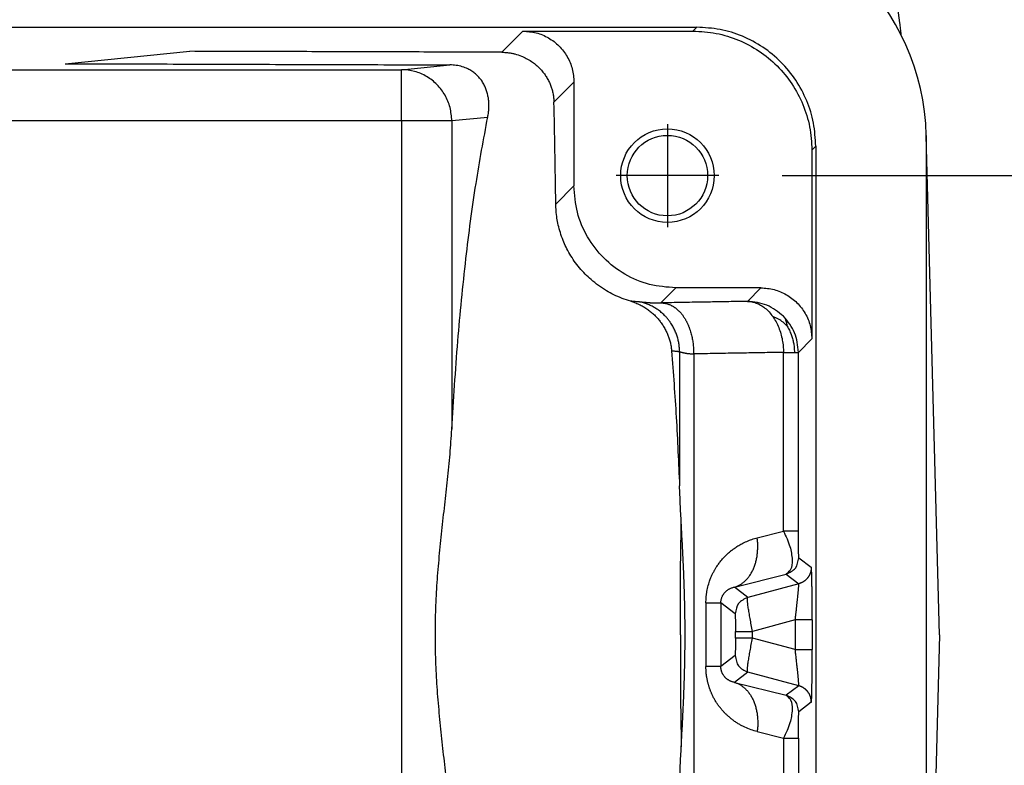
# Model space of a CAD drawing. Units: millimetres. Extents: x 414 to 711, y 320 to 530.
# Drawn here: x 553 to 568, y 480 to 491 of the extents above; entities that cross this region are included whole.
import ezdxf

# ---------------------------------------------------------------- set-up
doc = ezdxf.new("R2010")
doc.units = ezdxf.units.MM
doc.linetypes.add('DOT_CENTER', pattern=[14, 12, -1, 0, -1])
doc.layers.add('1', color=7, linetype='Continuous')
doc.styles.add('CONVERTER_11', font='simplex.shx', dxfattribs={"width": 0.95})
doc.dimstyles.new('ME10_DIM_14', dxfattribs={"dimtxt": 7, "dimasz": 7, "dimexe": 4, "dimexo": 2, "dimgap": 3, "dimtad": 1, "dimdsep": 46, "dimtxsty": 'CONVERTER_11', "dimsah": 1, "dimcen": 0.09, "dimclrd": 7, "dimclre": 7, "dimclrt": 7, "dimadec": 0, "dimazin": 0, "dimtfac": 1, "dimtdec": 4, "dimtix": 1, "dimtmove": 0, "dimatfit": 3, "dimfxl": 1, "dimtolj": 1, "dimtzin": 0, "dimarcsym": 0})

# ---------------------------------------------------------------- blocks, each defined once
blk = doc.blocks.new('p4__23', base_point=(1014.384, 941.585))
at = {"color": 7, "linetype": 'Continuous'}
for p, q in [((1021.136, 980.948), (1126.864, 980.948)), ((1133.616, 977.768), (1133.616, 948.401)), ((1130.363, 977.449), (1130.363, 948.721))]:
    blk.add_line(p, q, dxfattribs=at)
blk.add_arc((1126.618, 977.585), 7, 1.5, 90, dxfattribs=at)
blk.add_open_spline([(1130.363, 977.449), (1130.35, 977.678), (1130.324, 978.136), (1130.116, 978.797), (1129.793, 979.405), (1129.354, 979.939), (1128.821, 980.378), (1128.212, 980.701), (1127.551, 980.909), (1127.093, 980.935), (1126.864, 980.948)], degree=3, knots=[0, 0, 0, 0, 0.686071, 1.372105, 2.05811, 2.7441, 3.430089, 4.116094, 4.802128, 5.488199, 5.488199, 5.488199, 5.488199], dxfattribs=at)
blk = doc.blocks.new('23510_D__24', base_point=(1014, 940.585))
at = {"color": 7, "linetype": 'Continuous'}
for p, q in [((1021.136, 980.948), (1126.864, 980.948)), ((1126.864, 980.948), (1126.751, 980.835)), ((1121.75, 980.835), (1121.128, 980.213)), ((1121.75, 980.835), (1126.751, 980.835)), ((1108.277, 979.877), (1111.949, 980.24)), ((1090.666, 979.7), (1118.178, 979.7)), ((1118.178, 979.7), (1119.598, 979.841)), ((1118.178, 978.201), (1118.178, 979.7)), ((1123.25, 979.335), (1122.661, 978.746)), ((1123.25, 979.335), (1123.25, 976.284)), ((1119.656, 978.201), (1120.713, 978.305)), ((1090.666, 978.201), (1118.178, 978.201)), ((1118.178, 978.201), (1119.656, 978.201)), ((1118.178, 978.201), (1118.178, 948.969)), ((1119.656, 978.201), (1119.656, 969.126)), ((1134, 963.085), (1133.616, 977.768)), ((1130.363, 977.449), (1130.25, 977.335)), ((1130.363, 977.449), (1130.363, 948.721)), ((1130.25, 977.335), (1130.25, 971.785)), ((1123.25, 976.284), (1122.715, 975.749)), ((1126.25, 973.285), (1125.808, 972.843)), ((1128.75, 973.285), (1126.25, 973.285)), ((1128.75, 973.285), (1128.353, 972.888)), ((1130.25, 971.785), (1129.853, 971.388)), ((1126.355, 971.405), (1126.355, 967.462)), ((1126.772, 971.342), (1126.772, 954.827)), ((1129.414, 966.126), (1129.414, 971.388)), ((1129.853, 966.126), (1129.853, 971.388)), ((1128.641, 965.933), (1129.414, 966.126)), ((1129.866, 965.349), (1130.233, 965.068)), ((1127.969, 964.484), (1129.496, 964.866)), ((1129.496, 964.866), (1129.862, 964.585)), ((1128.362, 964.183), (1127.969, 964.484)), ((1129.862, 964.585), (1128.362, 964.183)), ((1127.133, 964.022), (1127.133, 962.148)), ((1127.991, 963.7), (1127.572, 964.022)), ((1127.572, 964.022), (1127.572, 962.148)), ((1129.759, 963.522), (1128.5, 963.184)), ((1129.759, 963.522), (1129.759, 962.648)), ((1130.259, 963.522), (1130.259, 962.648)), ((1128, 962.985), (1128, 963.184)), ((1128.5, 962.985), (1128.5, 963.184)), ((1129.759, 962.648), (1128.5, 962.985)), ((1134, 963.085), (1133.616, 948.401)), ((1127.991, 962.47), (1127.572, 962.148)), ((1128.362, 961.987), (1127.969, 961.685)), ((1129.862, 961.585), (1128.362, 961.987)), ((1127.969, 961.685), (1129.496, 961.303)), ((1129.862, 961.585), (1129.496, 961.303)), ((1130.233, 961.102), (1129.866, 960.82)), ((1128.641, 960.236), (1129.414, 960.043)), ((1129.414, 960.043), (1129.414, 954.781)), ((1129.853, 960.043), (1129.853, 954.781))]:
    blk.add_line(p, q, dxfattribs=at)
for radius in [1.375, 1.183]:
    blk.add_circle((1125.999, 976.585), radius, dxfattribs=at)
blk.add_arc((1126.618, 977.585), 7, 1.5, 90, dxfattribs=at)
for points, knots in [([(1132.449, 984.063), (1132.484, 983.789), (1132.56, 983.186), (1132.686, 982.189), (1132.784, 981.411), (1132.849, 980.903), (1132.863, 980.79), (1132.87, 980.732)], [0, 0, 0, 0, 0.827677, 1.823361, 3.013314, 3.183209, 3.357337, 3.357337, 3.357337, 3.357337]), ([(1130.363, 977.449), (1130.35, 977.678), (1130.324, 978.136), (1130.116, 978.797), (1129.793, 979.405), (1129.354, 979.939), (1128.821, 980.378), (1128.212, 980.701), (1127.551, 980.909), (1127.093, 980.935), (1126.864, 980.948)], [0, 0, 0, 0, 0.686071, 1.372105, 2.05811, 2.7441, 3.430089, 4.116094, 4.802128, 5.488199, 5.488199, 5.488199, 5.488199]), ([(1121.75, 980.835), (1121.881, 980.825), (1122.143, 980.805), (1122.509, 980.647), (1122.823, 980.408), (1123.063, 980.093), (1123.22, 979.728), (1123.24, 979.466), (1123.25, 979.335)], [0, 0, 0, 0, 0.391547, 0.783068, 1.174573, 1.566078, 1.957598, 2.349146, 2.349146, 2.349146, 2.349146]), ([(1126.751, 980.835), (1126.98, 980.822), (1127.438, 980.796), (1128.098, 980.588), (1128.707, 980.264), (1129.241, 979.826), (1129.679, 979.292), (1130.003, 978.683), (1130.211, 978.022), (1130.237, 977.564), (1130.25, 977.335)], [0, 0, 0, 0, 0.686071, 1.372105, 2.05811, 2.7441, 3.430089, 4.116094, 4.802128, 5.488199, 5.488199, 5.488199, 5.488199]), ([(1121.128, 980.213), (1120.363, 980.215), (1118.834, 980.22), (1116.539, 980.227), (1114.244, 980.233), (1112.714, 980.238), (1111.949, 980.24)], [0, 0, 0, 0, 2.294841, 4.589684, 6.88453, 9.179379, 9.179379, 9.179379, 9.179379]), ([(1121.128, 980.213), (1121.159, 980.212), (1121.224, 980.211), (1121.323, 980.201), (1121.421, 980.185), (1121.548, 980.156), (1121.691, 980.109), (1121.853, 980.034), (1121.99, 979.952), (1122.113, 979.861), (1122.219, 979.765), (1122.315, 979.661), (1122.397, 979.553), (1122.468, 979.441), (1122.525, 979.332), (1122.572, 979.217), (1122.609, 979.104), (1122.636, 978.988), (1122.655, 978.869), (1122.659, 978.789), (1122.661, 978.746)], [0, 0, 0, 0, 0.091924, 0.195156, 0.297328, 0.388689, 0.587445, 0.74818, 0.921694, 1.06546, 1.207395, 1.349039, 1.4907, 1.611844, 1.74595, 1.861484, 1.983067, 2.104329, 2.216235, 2.345092, 2.345092, 2.345092, 2.345092]), ([(1108.277, 979.877), (1109.221, 979.874), (1111.107, 979.868), (1113.937, 979.859), (1116.768, 979.85), (1118.654, 979.844), (1119.598, 979.841)], [0, 0, 0, 0, 2.830054, 5.660112, 8.490176, 11.320243, 11.320243, 11.320243, 11.320243]), ([(1119.656, 978.201), (1119.646, 978.331), (1119.625, 978.592), (1119.47, 978.957), (1119.234, 979.271), (1118.925, 979.511), (1118.565, 979.669), (1118.307, 979.69), (1118.178, 979.7)], [0, 0, 0, 0, 0.390821, 0.781146, 1.170312, 1.557962, 1.944142, 2.329291, 2.329291, 2.329291, 2.329291]), ([(1120.713, 978.305), (1120.722, 978.352), (1120.737, 978.437), (1120.748, 978.565), (1120.749, 978.688), (1120.74, 978.808), (1120.721, 978.929), (1120.692, 979.047), (1120.65, 979.164), (1120.596, 979.278), (1120.531, 979.383), (1120.449, 979.487), (1120.356, 979.577), (1120.246, 979.66), (1120.119, 979.732), (1119.963, 979.792), (1119.785, 979.833), (1119.661, 979.838), (1119.598, 979.841)], [0, 0, 0, 0, 0.140618, 0.259573, 0.385283, 0.508705, 0.622129, 0.751182, 0.873031, 0.993053, 1.128653, 1.24265, 1.390357, 1.514656, 1.655379, 1.828884, 2.012639, 2.201454, 2.201454, 2.201454, 2.201454]), ([(1122.715, 975.749), (1122.707, 976.275), (1122.692, 977.274), (1122.671, 978.273), (1122.661, 978.746)], [0, 0, 0, 0, 1.58005, 2.997445, 2.997445, 2.997445, 2.997445]), ([(1119.656, 969.126), (1119.709, 969.991), (1119.814, 971.666), (1120.054, 974.076), (1120.335, 976.275), (1120.592, 977.656), (1120.713, 978.305)], [0, 0, 0, 0, 2.598642, 5.035146, 7.264639, 9.247043, 9.247043, 9.247043, 9.247043]), ([(1126.25, 973.285), (1125.988, 973.305), (1125.464, 973.344), (1124.733, 973.659), (1124.103, 974.138), (1123.624, 974.767), (1123.31, 975.499), (1123.27, 976.022), (1123.25, 976.284)], [0, 0, 0, 0, 0.783094, 1.566135, 2.349146, 3.132156, 3.915197, 4.698291, 4.698291, 4.698291, 4.698291]), ([(1124.92, 972.892), (1124.835, 972.918), (1124.665, 972.972), (1124.427, 973.076), (1124.194, 973.201), (1123.969, 973.349), (1123.759, 973.515), (1123.574, 973.69), (1123.409, 973.873), (1123.259, 974.069), (1123.128, 974.273), (1123.018, 974.476), (1122.924, 974.688), (1122.847, 974.904), (1122.788, 975.123), (1122.747, 975.338), (1122.722, 975.544), (1122.717, 975.683), (1122.715, 975.749)], [0, 0, 0, 0, 0.266869, 0.533881, 0.777652, 1.061949, 1.339405, 1.578148, 1.827867, 2.077342, 2.316495, 2.555331, 2.768093, 3.011052, 3.242981, 3.446658, 3.668806, 3.864812, 3.864812, 3.864812, 3.864812]), ([(1128.75, 973.285), (1128.881, 973.275), (1129.143, 973.255), (1129.509, 973.097), (1129.823, 972.858), (1130.063, 972.543), (1130.22, 972.178), (1130.24, 971.916), (1130.25, 971.785)], [0, 0, 0, 0, 0.391547, 0.783068, 1.174573, 1.566078, 1.957598, 2.349146, 2.349146, 2.349146, 2.349146]), ([(1124.92, 972.892), (1124.958, 972.88), (1125.042, 972.854), (1125.163, 972.802), (1125.282, 972.74), (1125.392, 972.671), (1125.496, 972.594), (1125.593, 972.51), (1125.683, 972.42), (1125.763, 972.326), (1125.838, 972.226), (1125.906, 972.118), (1125.965, 972.007), (1126.015, 971.895), (1126.055, 971.783), (1126.087, 971.664), (1126.111, 971.546), (1126.119, 971.467), (1126.123, 971.43)], [0, 0, 0, 0, 0.120777, 0.262542, 0.392691, 0.523519, 0.651886, 0.780663, 0.907651, 1.03477, 1.15067, 1.283563, 1.415129, 1.529263, 1.650438, 1.771048, 1.899115, 2.01026, 2.01026, 2.01026, 2.01026]), ([(1125.178, 972.874), (1125.159, 972.875), (1125.116, 972.877), (1125.052, 972.88), (1124.984, 972.886), (1124.941, 972.89), (1124.92, 972.892)], [0, 0, 0, 0, 0.0559405, 0.1292332, 0.1939503, 0.2587609, 0.2587609, 0.2587609, 0.2587609]), ([(1126.355, 971.405), (1126.355, 971.425), (1126.355, 971.465), (1126.351, 971.525), (1126.345, 971.586), (1126.337, 971.648), (1126.326, 971.709), (1126.312, 971.771), (1126.295, 971.833), (1126.276, 971.894), (1126.254, 971.955), (1126.229, 972.015), (1126.202, 972.075), (1126.172, 972.133), (1126.139, 972.19), (1126.109, 972.237), (1126.085, 972.274), (1126.065, 972.301), (1126.045, 972.327), (1126.025, 972.353), (1126.004, 972.379), (1125.982, 972.404), (1125.96, 972.429), (1125.93, 972.461), (1125.891, 972.5), (1125.843, 972.544), (1125.793, 972.586), (1125.741, 972.625), (1125.688, 972.662), (1125.633, 972.696), (1125.578, 972.728), (1125.522, 972.757), (1125.465, 972.783), (1125.408, 972.807), (1125.351, 972.828), (1125.293, 972.846), (1125.236, 972.862), (1125.197, 972.87), (1125.178, 972.874)], [0, 0, 0, 0, 0.059668, 0.120131, 0.181351, 0.243287, 0.305896, 0.369131, 0.432939, 0.497269, 0.562063, 0.627264, 0.692809, 0.758636, 0.824682, 0.89088, 0.924017, 0.957169, 0.990325, 1.023478, 1.05662, 1.089743, 1.122837, 1.155896, 1.22187, 1.287604, 1.353039, 1.418113, 1.48277, 1.546954, 1.610613, 1.673698, 1.736163, 1.797965, 1.859063, 1.919421, 1.979007, 2.037789, 2.037789, 2.037789, 2.037789]), ([(1125.178, 972.874), (1125.181, 972.874), (1125.186, 972.874), (1125.193, 972.874), (1125.201, 972.873), (1125.207, 972.873), (1125.218, 972.872), (1125.234, 972.87), (1125.262, 972.868), (1125.296, 972.865), (1125.338, 972.861), (1125.373, 972.858), (1125.402, 972.856), (1125.421, 972.854), (1125.438, 972.853), (1125.452, 972.852), (1125.47, 972.851), (1125.494, 972.849), (1125.527, 972.847), (1125.575, 972.845), (1125.64, 972.843), (1125.722, 972.842), (1125.779, 972.843), (1125.808, 972.843)], [0, 0, 0, 0, 0.0074281, 0.0154437, 0.0233816, 0.0300826, 0.0337827, 0.055217, 0.0792576, 0.1169225, 0.1589575, 0.2050874, 0.2240719, 0.243778, 0.262303, 0.2767048, 0.2861576, 0.3153939, 0.3485097, 0.3849955, 0.4611497, 0.5433266, 0.6312511, 0.6312511, 0.6312511, 0.6312511]), ([(1128.353, 972.888), (1128.171, 972.885), (1127.808, 972.878), (1127.24, 972.868), (1126.652, 972.858), (1126.23, 972.851), (1125.998, 972.847), (1125.945, 972.846), (1125.882, 972.845), (1125.833, 972.844), (1125.808, 972.843)], [0, 0, 0, 0, 0.545837, 1.091674, 1.702051, 2.312429, 2.356549, 2.397708, 2.47216, 2.545537, 2.545537, 2.545537, 2.545537]), ([(1125.808, 972.843), (1125.823, 972.843), (1125.854, 972.842), (1125.9, 972.836), (1125.947, 972.828), (1125.994, 972.816), (1126.04, 972.8), (1126.079, 972.785), (1126.109, 972.77), (1126.132, 972.759), (1126.155, 972.746), (1126.178, 972.733), (1126.2, 972.718), (1126.222, 972.703), (1126.244, 972.687), (1126.266, 972.67), (1126.288, 972.652), (1126.309, 972.633), (1126.33, 972.613), (1126.351, 972.592), (1126.371, 972.571), (1126.391, 972.548), (1126.411, 972.525), (1126.43, 972.501), (1126.449, 972.476), (1126.467, 972.451), (1126.485, 972.424), (1126.502, 972.397), (1126.519, 972.37), (1126.535, 972.341), (1126.551, 972.312), (1126.567, 972.283), (1126.582, 972.252), (1126.596, 972.222), (1126.61, 972.19), (1126.623, 972.158), (1126.635, 972.126), (1126.648, 972.094), (1126.659, 972.061), (1126.674, 972.016), (1126.69, 971.96), (1126.708, 971.891), (1126.723, 971.822), (1126.737, 971.753), (1126.748, 971.683), (1126.756, 971.614), (1126.763, 971.545), (1126.768, 971.477), (1126.771, 971.409), (1126.771, 971.365), (1126.772, 971.342)], [0, 0, 0, 0, 0.045866, 0.09236, 0.139574, 0.187608, 0.236569, 0.286565, 0.311987, 0.337708, 0.363738, 0.390091, 0.416775, 0.443803, 0.471182, 0.49892, 0.527024, 0.5555, 0.58435, 0.613578, 0.643186, 0.673171, 0.703533, 0.734268, 0.765371, 0.796835, 0.828652, 0.860813, 0.893306, 0.926118, 0.959238, 0.992648, 1.026333, 1.060276, 1.094457, 1.128859, 1.163461, 1.198241, 1.233179, 1.268252, 1.338712, 1.409439, 1.480249, 1.550957, 1.621381, 1.691344, 1.760679, 1.829228, 1.896844, 1.96339, 1.96339, 1.96339, 1.96339]), ([(1128.353, 972.888), (1128.396, 972.885), (1128.483, 972.879), (1128.615, 972.841), (1128.746, 972.779), (1128.874, 972.691), (1128.995, 972.578), (1129.063, 972.488), (1129.099, 972.442)], [0, 0, 0, 0, 0.1275017, 0.2627409, 0.4070817, 0.5615024, 0.7262583, 0.9006697, 0.9006697, 0.9006697, 0.9006697]), ([(1129.414, 972.448), (1129.259, 972.574), (1128.949, 972.826), (1128.552, 972.867), (1128.353, 972.888)], [0, 0, 0, 0, 0.585152, 1.170256, 1.170256, 1.170256, 1.170256]), ([(1129.523, 972.163), (1129.483, 972.2), (1129.405, 972.274), (1129.264, 972.373), (1129.157, 972.417), (1129.099, 972.442)], [0, 0, 0, 0, 0.1655067, 0.3219153, 0.5121826, 0.5121826, 0.5121826, 0.5121826]), ([(1129.099, 972.442), (1129.132, 972.391), (1129.2, 972.287), (1129.277, 972.117), (1129.339, 971.937), (1129.382, 971.753), (1129.408, 971.57), (1129.412, 971.448), (1129.414, 971.388)], [0, 0, 0, 0, 0.182415, 0.37036, 0.560819, 0.750585, 0.936592, 1.116178, 1.116178, 1.116178, 1.116178]), ([(1129.853, 971.388), (1129.833, 971.587), (1129.791, 971.984), (1129.54, 972.293), (1129.414, 972.448)], [0, 0, 0, 0, 0.585104, 1.170256, 1.170256, 1.170256, 1.170256]), ([(1129.523, 972.163), (1129.52, 972.183), (1129.514, 972.222), (1129.502, 972.277), (1129.488, 972.327), (1129.47, 972.37), (1129.446, 972.411), (1129.425, 972.436), (1129.414, 972.448)], [0, 0, 0, 0, 0.0620105, 0.1187071, 0.1694104, 0.2155176, 0.2607774, 0.3112776, 0.3112776, 0.3112776, 0.3112776]), ([(1129.523, 972.163), (1129.545, 972.121), (1129.587, 972.04), (1129.639, 971.915), (1129.681, 971.793), (1129.712, 971.668), (1129.731, 971.533), (1129.733, 971.439), (1129.734, 971.388)], [0, 0, 0, 0, 0.1400682, 0.275301, 0.4037039, 0.5287149, 0.6596623, 0.8117945, 0.8117945, 0.8117945, 0.8117945]), ([(1126.355, 971.405), (1126.347, 971.406), (1126.33, 971.407), (1126.297, 971.41), (1126.255, 971.414), (1126.209, 971.419), (1126.164, 971.425), (1126.136, 971.428), (1126.123, 971.43)], [0, 0, 0, 0, 0.025366, 0.0507392, 0.1002827, 0.1498747, 0.1918979, 0.2339619, 0.2339619, 0.2339619, 0.2339619]), ([(1126.123, 971.43), (1126.171, 970.78), (1126.268, 969.459), (1126.326, 968.135), (1126.355, 967.462)], [0, 0, 0, 0, 1.95365, 3.975381, 3.975381, 3.975381, 3.975381]), ([(1126.355, 971.405), (1126.357, 971.405), (1126.361, 971.404), (1126.365, 971.403), (1126.369, 971.402), (1126.372, 971.402), (1126.375, 971.401), (1126.377, 971.401), (1126.378, 971.4), (1126.383, 971.399), (1126.39, 971.398), (1126.401, 971.395), (1126.414, 971.392), (1126.429, 971.388), (1126.446, 971.384), (1126.465, 971.38), (1126.484, 971.376), (1126.502, 971.372), (1126.519, 971.369), (1126.531, 971.367), (1126.54, 971.365), (1126.546, 971.364), (1126.552, 971.363), (1126.556, 971.362), (1126.56, 971.361), (1126.563, 971.361), (1126.566, 971.361), (1126.569, 971.36), (1126.573, 971.359), (1126.577, 971.359), (1126.583, 971.358), (1126.588, 971.357), (1126.598, 971.356), (1126.611, 971.354), (1126.634, 971.351), (1126.664, 971.348), (1126.7, 971.345), (1126.736, 971.343), (1126.76, 971.343), (1126.772, 971.342)], [0, 0, 0, 0, 0.0053509, 0.0112629, 0.0142341, 0.017252, 0.0200678, 0.0224323, 0.0240965, 0.0248112, 0.0352278, 0.0465357, 0.058716, 0.0752646, 0.0930347, 0.1119692, 0.1320121, 0.1531084, 0.1673397, 0.1821033, 0.1891661, 0.1955865, 0.2012622, 0.2060906, 0.2099692, 0.2127953, 0.2148348, 0.2179083, 0.2218938, 0.226669, 0.2321117, 0.2381, 0.2445117, 0.2607852, 0.2773579, 0.3140931, 0.3504322, 0.3864505, 0.4222192, 0.4222192, 0.4222192, 0.4222192]), ([(1129.414, 971.388), (1129.232, 971.385), (1128.868, 971.378), (1128.301, 971.369), (1127.712, 971.358), (1127.289, 971.351), (1127.051, 971.347), (1126.978, 971.346), (1126.885, 971.344), (1126.81, 971.343), (1126.772, 971.342)], [0, 0, 0, 0, 0.545837, 1.091674, 1.702051, 2.312429, 2.36186, 2.416933, 2.528824, 2.642656, 2.642656, 2.642656, 2.642656]), ([(1129.414, 971.388), (1129.446, 971.388), (1129.507, 971.388), (1129.593, 971.388), (1129.667, 971.388), (1129.713, 971.388), (1129.734, 971.388)], [0, 0, 0, 0, 0.0967767, 0.1828962, 0.2575655, 0.3200971, 0.3200971, 0.3200971, 0.3200971]), ([(1129.734, 971.388), (1129.746, 971.388), (1129.767, 971.388), (1129.796, 971.388), (1129.819, 971.388), (1129.835, 971.388), (1129.846, 971.388), (1129.852, 971.388), (1129.853, 971.388)], [0, 0, 0, 0, 0.0346609, 0.0635118, 0.0864641, 0.1034076, 0.1142687, 0.1190143, 0.1190143, 0.1190143, 0.1190143]), ([(1119.656, 957.043), (1119.639, 957.286), (1119.606, 957.78), (1119.531, 958.522), (1119.447, 959.273), (1119.363, 960.027), (1119.285, 960.787), (1119.222, 961.55), (1119.181, 962.317), (1119.167, 963.085), (1119.181, 963.853), (1119.222, 964.619), (1119.285, 965.382), (1119.363, 966.142), (1119.447, 966.896), (1119.531, 967.647), (1119.606, 968.389), (1119.639, 968.883), (1119.656, 969.126)], [0, 0, 0, 0, 0.731431, 1.485461, 2.236466, 2.999134, 3.760547, 4.528185, 5.295132, 6.063629, 6.832126, 7.599073, 8.36671, 9.128124, 9.890792, 10.641797, 11.395827, 12.127258, 12.127258, 12.127258, 12.127258]), ([(1126.355, 958.708), (1126.363, 958.885), (1126.378, 959.246), (1126.406, 959.787), (1126.435, 960.334), (1126.463, 960.879), (1126.486, 961.43), (1126.505, 961.978), (1126.516, 962.532), (1126.52, 963.085), (1126.516, 963.637), (1126.505, 964.191), (1126.486, 964.74), (1126.463, 965.291), (1126.435, 965.835), (1126.406, 966.383), (1126.378, 966.923), (1126.363, 967.284), (1126.355, 967.462)], [0, 0, 0, 0, 0.53386, 1.083814, 1.622977, 2.177614, 2.720149, 3.27768, 3.825015, 4.38052, 4.936025, 5.48336, 6.040891, 6.583427, 7.138063, 7.677226, 8.227181, 8.761041, 8.761041, 8.761041, 8.761041]), ([(1126.387, 963.085), (1126.384, 963.637), (1126.379, 964.737), (1126.397, 965.837), (1126.406, 966.386)], [0, 0, 0, 0, 1.656204, 3.301171, 3.301171, 3.301171, 3.301171]), ([(1129.414, 966.126), (1129.485, 965.978), (1129.615, 965.709), (1129.676, 965.328), (1129.667, 965.013), (1129.544, 964.908), (1129.496, 964.866)], [0, 0, 0, 0, 0.488372, 0.885959, 1.172256, 1.357401, 1.357401, 1.357401, 1.357401]), ([(1129.853, 966.126), (1129.851, 966.126), (1129.844, 966.126), (1129.829, 966.126), (1129.805, 966.126), (1129.772, 966.126), (1129.727, 966.126), (1129.667, 966.126), (1129.593, 966.126), (1129.507, 966.126), (1129.446, 966.126), (1129.414, 966.126)], [0, 0, 0, 0, 0.0064445, 0.0216741, 0.0455829, 0.0780649, 0.1190143, 0.1816246, 0.2562152, 0.3422297, 0.4391114, 0.4391114, 0.4391114, 0.4391114]), ([(1129.866, 965.349), (1129.866, 965.352), (1129.863, 965.362), (1129.863, 965.385), (1129.861, 965.42), (1129.86, 965.467), (1129.858, 965.525), (1129.857, 965.592), (1129.856, 965.667), (1129.855, 965.75), (1129.854, 965.838), (1129.854, 965.931), (1129.853, 966.028), (1129.853, 966.093), (1129.853, 966.126)], [0, 0, 0, 0, 0.0089439, 0.0318705, 0.0676891, 0.1152409, 0.1733582, 0.240871, 0.3166081, 0.3993981, 0.4880692, 0.5814495, 0.6783674, 0.7776509, 0.7776509, 0.7776509, 0.7776509]), ([(1127.133, 964.022), (1127.133, 964.047), (1127.134, 964.097), (1127.138, 964.166), (1127.143, 964.226), (1127.149, 964.274), (1127.161, 964.362), (1127.187, 964.492), (1127.232, 964.642), (1127.277, 964.762), (1127.317, 964.854), (1127.353, 964.925), (1127.382, 964.978), (1127.404, 965.015), (1127.426, 965.052), (1127.453, 965.094), (1127.484, 965.14), (1127.516, 965.185), (1127.568, 965.253), (1127.643, 965.342), (1127.73, 965.43), (1127.801, 965.495), (1127.841, 965.529), (1127.869, 965.552), (1127.881, 965.561), (1127.89, 965.568), (1127.897, 965.573), (1127.903, 965.578), (1127.917, 965.588), (1127.937, 965.603), (1127.99, 965.642), (1128.072, 965.696), (1128.194, 965.767), (1128.332, 965.832), (1128.485, 965.89), (1128.589, 965.919), (1128.641, 965.933)], [0, 0, 0, 0, 0.075374, 0.150113, 0.207438, 0.256159, 0.29456, 0.47511, 0.653891, 0.761634, 0.861451, 0.952924, 1.001318, 1.043235, 1.081725, 1.130084, 1.192837, 1.248073, 1.294918, 1.45002, 1.597599, 1.665428, 1.738873, 1.755856, 1.77335, 1.783013, 1.790459, 1.799, 1.807483, 1.84129, 1.874785, 2.00596, 2.133398, 2.299102, 2.461917, 2.623704, 2.623704, 2.623704, 2.623704]), ([(1127.969, 964.484), (1127.982, 964.488), (1128.009, 964.497), (1128.048, 964.512), (1128.088, 964.53), (1128.127, 964.55), (1128.165, 964.573), (1128.203, 964.599), (1128.24, 964.627), (1128.276, 964.658), (1128.311, 964.692), (1128.345, 964.728), (1128.378, 964.767), (1128.409, 964.808), (1128.439, 964.852), (1128.467, 964.898), (1128.493, 964.946), (1128.518, 964.996), (1128.541, 965.048), (1128.562, 965.102), (1128.58, 965.157), (1128.597, 965.214), (1128.612, 965.271), (1128.625, 965.33), (1128.635, 965.39), (1128.644, 965.45), (1128.65, 965.511), (1128.654, 965.572), (1128.657, 965.633), (1128.657, 965.693), (1128.656, 965.754), (1128.653, 965.814), (1128.648, 965.874), (1128.643, 965.913), (1128.641, 965.933)], [0, 0, 0, 0, 0.041738, 0.084158, 0.127313, 0.171258, 0.216046, 0.261728, 0.30835, 0.355952, 0.40457, 0.454227, 0.50494, 0.556712, 0.609538, 0.663399, 0.718265, 0.774094, 0.830833, 0.888417, 0.946773, 1.005818, 1.065461, 1.125604, 1.186146, 1.246979, 1.307995, 1.369085, 1.430139, 1.491048, 1.551706, 1.612012, 1.671868, 1.731181, 1.731181, 1.731181, 1.731181]), ([(1130.233, 965.068), (1130.233, 965.061), (1130.233, 965.048), (1130.231, 965.029), (1130.23, 965.009), (1130.227, 964.99), (1130.223, 964.97), (1130.219, 964.95), (1130.214, 964.931), (1130.208, 964.911), (1130.201, 964.892), (1130.193, 964.872), (1130.185, 964.853), (1130.175, 964.834), (1130.165, 964.816), (1130.154, 964.798), (1130.142, 964.78), (1130.13, 964.763), (1130.116, 964.747), (1130.102, 964.731), (1130.088, 964.715), (1130.073, 964.701), (1130.057, 964.687), (1130.041, 964.673), (1130.024, 964.661), (1130.007, 964.649), (1129.99, 964.638), (1129.972, 964.628), (1129.954, 964.619), (1129.936, 964.611), (1129.918, 964.603), (1129.899, 964.596), (1129.881, 964.59), (1129.868, 964.586), (1129.862, 964.585)], [0, 0, 0, 0, 0.0191394, 0.0385148, 0.058116, 0.0779315, 0.0979491, 0.1181556, 0.1385369, 0.1590781, 0.1797637, 0.2005772, 0.2215017, 0.2425195, 0.2636126, 0.2847625, 0.3059505, 0.3271575, 0.3483646, 0.3695525, 0.3907024, 0.4117955, 0.4328133, 0.4537378, 0.4745513, 0.4952369, 0.5157781, 0.5361595, 0.5563659, 0.5763835, 0.596199, 0.6158002, 0.6351757, 0.654315, 0.654315, 0.654315, 0.654315]), ([(1130.259, 963.522), (1130.259, 963.545), (1130.259, 963.594), (1130.258, 963.675), (1130.258, 963.768), (1130.258, 963.87), (1130.257, 963.98), (1130.257, 964.095), (1130.256, 964.207), (1130.255, 964.31), (1130.254, 964.399), (1130.253, 964.476), (1130.252, 964.539), (1130.251, 964.597), (1130.25, 964.657), (1130.249, 964.725), (1130.247, 964.797), (1130.245, 964.869), (1130.243, 964.934), (1130.241, 964.988), (1130.238, 965.028), (1130.237, 965.053), (1130.234, 965.064), (1130.233, 965.068)], [0, 0, 0, 0, 0.068256, 0.149637, 0.242508, 0.345235, 0.456185, 0.573724, 0.689914, 0.79265, 0.882059, 0.958268, 1.021403, 1.071592, 1.132375, 1.201825, 1.275415, 1.348616, 1.416905, 1.471912, 1.511816, 1.53664, 1.546535, 1.546535, 1.546535, 1.546535]), ([(1127.572, 964.022), (1127.572, 964.023), (1127.572, 964.025), (1127.572, 964.036), (1127.573, 964.057), (1127.576, 964.087), (1127.582, 964.12), (1127.591, 964.154), (1127.602, 964.188), (1127.616, 964.22), (1127.635, 964.255), (1127.66, 964.294), (1127.694, 964.336), (1127.729, 964.369), (1127.762, 964.395), (1127.79, 964.414), (1127.819, 964.431), (1127.849, 964.446), (1127.884, 964.461), (1127.924, 964.474), (1127.953, 964.481), (1127.969, 964.484)], [0, 0, 0, 0, 0.0033874, 0.0067646, 0.0334745, 0.065989, 0.0975827, 0.1331117, 0.1713696, 0.2061175, 0.2371232, 0.29082, 0.3444961, 0.3983982, 0.4357366, 0.4686897, 0.4997024, 0.5354993, 0.5708977, 0.6130043, 0.661321, 0.661321, 0.661321, 0.661321]), ([(1129.759, 963.522), (1129.761, 963.543), (1129.766, 963.586), (1129.774, 963.647), (1129.78, 963.703), (1129.786, 963.756), (1129.792, 963.803), (1129.797, 963.846), (1129.801, 963.883), (1129.807, 963.937), (1129.815, 964.009), (1129.824, 964.097), (1129.833, 964.18), (1129.839, 964.245), (1129.844, 964.295), (1129.848, 964.334), (1129.852, 964.374), (1129.855, 964.416), (1129.859, 964.457), (1129.861, 964.491), (1129.863, 964.519), (1129.864, 964.541), (1129.865, 964.559), (1129.864, 964.572), (1129.864, 964.58), (1129.863, 964.584), (1129.862, 964.585)], [0, 0, 0, 0, 0.065593, 0.127119, 0.184346, 0.237039, 0.284965, 0.32789, 0.365581, 0.397804, 0.491748, 0.580876, 0.664587, 0.742275, 0.77685, 0.815874, 0.857538, 0.900038, 0.941568, 0.980324, 1.003444, 1.025628, 1.04498, 1.057471, 1.065345, 1.068746, 1.068746, 1.068746, 1.068746]), ([(1128.5, 963.184), (1128.488, 963.248), (1128.465, 963.373), (1128.433, 963.554), (1128.404, 963.721), (1128.38, 963.869), (1128.361, 963.992), (1128.355, 964.084), (1128.347, 964.147), (1128.358, 964.174), (1128.362, 964.183)], [0, 0, 0, 0, 0.193582, 0.379938, 0.552117, 0.703718, 0.829147, 0.923878, 0.984818, 1.011935, 1.011935, 1.011935, 1.011935]), ([(1127.133, 964.022), (1127.154, 964.022), (1127.196, 964.022), (1127.256, 964.022), (1127.313, 964.022), (1127.364, 964.022), (1127.41, 964.022), (1127.451, 964.022), (1127.486, 964.022), (1127.515, 964.022), (1127.538, 964.022), (1127.555, 964.022), (1127.565, 964.022), (1127.57, 964.022), (1127.572, 964.022)], [0, 0, 0, 0, 0.0644697, 0.1250972, 0.1813965, 0.2329191, 0.2792661, 0.3200971, 0.3551369, 0.3841848, 0.4071157, 0.4238814, 0.4345123, 0.4391114, 0.4391114, 0.4391114, 0.4391114]), ([(1127.991, 963.7), (1127.992, 963.698), (1127.993, 963.691), (1127.994, 963.676), (1127.995, 963.652), (1127.996, 963.621), (1127.997, 963.582), (1127.997, 963.538), (1127.998, 963.488), (1127.999, 963.433), (1127.999, 963.374), (1128, 963.313), (1128, 963.249), (1128, 963.206), (1128, 963.184)], [0, 0, 0, 0, 0.0059622, 0.0212664, 0.0451651, 0.0768665, 0.1155729, 0.1604851, 0.2108034, 0.2657277, 0.3244577, 0.3861931, 0.4501337, 0.5154792, 0.5154792, 0.5154792, 0.5154792]), ([(1130.259, 963.522), (1130.258, 963.522), (1130.256, 963.522), (1130.251, 963.522), (1130.244, 963.522), (1130.233, 963.522), (1130.22, 963.522), (1130.203, 963.522), (1130.184, 963.522), (1130.161, 963.522), (1130.136, 963.522), (1130.106, 963.522), (1130.07, 963.522), (1130.029, 963.522), (1129.986, 963.522), (1129.936, 963.522), (1129.88, 963.522), (1129.819, 963.522), (1129.779, 963.522), (1129.759, 963.522)], [0, 0, 0, 0, 0.0018727, 0.0064378, 0.0138246, 0.0241622, 0.0375798, 0.0540597, 0.0736392, 0.0961678, 0.1214947, 0.1494692, 0.1876746, 0.2289235, 0.2724926, 0.317659, 0.3790607, 0.4402971, 0.4999238, 0.4999238, 0.4999238, 0.4999238]), ([(1126.387, 963.085), (1126.384, 962.533), (1126.379, 961.432), (1126.397, 960.332), (1126.406, 959.784)], [0, 0, 0, 0, 1.656204, 3.301171, 3.301171, 3.301171, 3.301171]), ([(1128, 962.985), (1128, 962.963), (1128, 962.92), (1128, 962.856), (1127.999, 962.795), (1127.999, 962.736), (1127.998, 962.682), (1127.997, 962.632), (1127.997, 962.587), (1127.996, 962.549), (1127.995, 962.517), (1127.994, 962.494), (1127.993, 962.478), (1127.992, 962.471), (1127.991, 962.47)], [0, 0, 0, 0, 0.0653455, 0.1292861, 0.1910215, 0.2497515, 0.3046758, 0.3549941, 0.3999063, 0.4386127, 0.4703141, 0.4942128, 0.509517, 0.5154792, 0.5154792, 0.5154792, 0.5154792]), ([(1128, 963.184), (1128.001, 963.184), (1128.004, 963.184), (1128.01, 963.184), (1128.02, 963.184), (1128.034, 963.184), (1128.051, 963.184), (1128.071, 963.184), (1128.094, 963.184), (1128.121, 963.184), (1128.15, 963.184), (1128.182, 963.184), (1128.217, 963.184), (1128.253, 963.184), (1128.291, 963.184), (1128.331, 963.184), (1128.372, 963.184), (1128.414, 963.184), (1128.457, 963.184), (1128.486, 963.184), (1128.5, 963.184)], [0, 0, 0, 0, 0.0026124, 0.0089262, 0.0188941, 0.0324422, 0.0494695, 0.0698493, 0.0934299, 0.1200359, 0.1494692, 0.1815108, 0.2159222, 0.2524472, 0.2908141, 0.3307374, 0.3719198, 0.4140549, 0.456829, 0.4999238, 0.4999238, 0.4999238, 0.4999238]), ([(1128.5, 962.985), (1128.486, 962.985), (1128.457, 962.985), (1128.414, 962.985), (1128.372, 962.985), (1128.331, 962.985), (1128.291, 962.985), (1128.253, 962.985), (1128.217, 962.985), (1128.182, 962.985), (1128.15, 962.985), (1128.121, 962.985), (1128.094, 962.985), (1128.071, 962.985), (1128.051, 962.985), (1128.034, 962.985), (1128.02, 962.985), (1128.01, 962.985), (1128.004, 962.985), (1128.001, 962.985), (1128, 962.985)], [0, 0, 0, 0, 0.0430948, 0.085869, 0.128004, 0.1691865, 0.2091097, 0.2474766, 0.2840017, 0.318413, 0.3504546, 0.3798879, 0.4064939, 0.4300746, 0.4504544, 0.4674817, 0.4810297, 0.4909977, 0.4973114, 0.4999238, 0.4999238, 0.4999238, 0.4999238]), ([(1128.362, 961.987), (1128.358, 961.995), (1128.347, 962.022), (1128.355, 962.085), (1128.361, 962.177), (1128.38, 962.3), (1128.404, 962.448), (1128.433, 962.616), (1128.465, 962.797), (1128.488, 962.921), (1128.5, 962.985)], [0, 0, 0, 0, 0.027117, 0.088057, 0.182787, 0.308216, 0.459818, 0.631997, 0.818352, 1.011935, 1.011935, 1.011935, 1.011935]), ([(1129.759, 962.648), (1129.779, 962.648), (1129.819, 962.648), (1129.88, 962.648), (1129.936, 962.648), (1129.986, 962.648), (1130.029, 962.648), (1130.07, 962.648), (1130.106, 962.648), (1130.136, 962.648), (1130.161, 962.648), (1130.184, 962.648), (1130.203, 962.648), (1130.22, 962.648), (1130.233, 962.648), (1130.244, 962.648), (1130.251, 962.648), (1130.256, 962.648), (1130.258, 962.648), (1130.259, 962.648)], [0, 0, 0, 0, 0.0596267, 0.1208631, 0.1822649, 0.2274313, 0.2710004, 0.3122492, 0.3504546, 0.3784292, 0.4037561, 0.4262846, 0.4458642, 0.462344, 0.4757617, 0.4860993, 0.493486, 0.4980512, 0.4999238, 0.4999238, 0.4999238, 0.4999238]), ([(1129.862, 961.585), (1129.863, 961.585), (1129.864, 961.587), (1129.864, 961.591), (1129.865, 961.598), (1129.864, 961.61), (1129.864, 961.627), (1129.863, 961.648), (1129.861, 961.674), (1129.859, 961.704), (1129.857, 961.738), (1129.853, 961.775), (1129.85, 961.817), (1129.845, 961.862), (1129.842, 961.902), (1129.838, 961.937), (1129.835, 961.967), (1129.832, 962.002), (1129.827, 962.042), (1129.823, 962.087), (1129.817, 962.138), (1129.811, 962.193), (1129.802, 962.275), (1129.79, 962.382), (1129.775, 962.514), (1129.764, 962.603), (1129.759, 962.648)], [0, 0, 0, 0, 0.001732, 0.005747, 0.012865, 0.023804, 0.040907, 0.062494, 0.08847, 0.11836, 0.152314, 0.190222, 0.231976, 0.277467, 0.326585, 0.351822, 0.382066, 0.417358, 0.45774, 0.503254, 0.553941, 0.609841, 0.670998, 0.799952, 0.93308, 1.068789, 1.068789, 1.068789, 1.068789]), ([(1130.233, 961.102), (1130.234, 961.105), (1130.237, 961.116), (1130.238, 961.142), (1130.241, 961.181), (1130.243, 961.235), (1130.246, 961.303), (1130.248, 961.384), (1130.25, 961.476), (1130.251, 961.573), (1130.253, 961.67), (1130.254, 961.762), (1130.255, 961.85), (1130.256, 961.932), (1130.256, 962.006), (1130.257, 962.092), (1130.257, 962.189), (1130.258, 962.3), (1130.258, 962.402), (1130.258, 962.494), (1130.259, 962.575), (1130.259, 962.625), (1130.259, 962.648)], [0, 0, 0, 0, 0.010156, 0.035369, 0.075338, 0.129633, 0.197793, 0.278595, 0.371259, 0.475005, 0.569416, 0.662232, 0.751217, 0.834134, 0.908748, 0.972822, 1.090368, 1.201323, 1.304052, 1.39692, 1.478292, 1.546534, 1.546534, 1.546534, 1.546534]), ([(1127.572, 962.148), (1127.57, 962.148), (1127.565, 962.148), (1127.555, 962.148), (1127.538, 962.148), (1127.515, 962.148), (1127.486, 962.148), (1127.451, 962.148), (1127.41, 962.148), (1127.364, 962.148), (1127.313, 962.148), (1127.256, 962.148), (1127.196, 962.148), (1127.154, 962.148), (1127.133, 962.148)], [0, 0, 0, 0, 0.0045991, 0.01523, 0.0319956, 0.0549266, 0.0839745, 0.1190143, 0.1598452, 0.2061923, 0.2577148, 0.3140142, 0.3746416, 0.4391114, 0.4391114, 0.4391114, 0.4391114]), ([(1128.641, 960.236), (1128.58, 960.253), (1128.457, 960.287), (1128.309, 960.348), (1128.192, 960.405), (1128.105, 960.454), (1128.018, 960.508), (1127.948, 960.557), (1127.892, 960.599), (1127.852, 960.632), (1127.811, 960.666), (1127.774, 960.699), (1127.74, 960.731), (1127.708, 960.762), (1127.676, 960.794), (1127.645, 960.827), (1127.615, 960.861), (1127.585, 960.896), (1127.556, 960.932), (1127.528, 960.969), (1127.5, 961.007), (1127.472, 961.046), (1127.446, 961.086), (1127.42, 961.126), (1127.395, 961.168), (1127.371, 961.211), (1127.348, 961.255), (1127.328, 961.294), (1127.312, 961.33), (1127.298, 961.361), (1127.284, 961.393), (1127.271, 961.425), (1127.258, 961.457), (1127.246, 961.49), (1127.235, 961.523), (1127.224, 961.557), (1127.214, 961.59), (1127.204, 961.625), (1127.194, 961.659), (1127.186, 961.694), (1127.178, 961.729), (1127.17, 961.764), (1127.164, 961.8), (1127.156, 961.847), (1127.147, 961.905), (1127.141, 961.966), (1127.137, 962.018), (1127.135, 962.061), (1127.133, 962.104), (1127.133, 962.133), (1127.133, 962.148)], [0, 0, 0, 0, 0.190151, 0.382305, 0.480166, 0.579782, 0.681612, 0.78613, 0.837757, 0.890082, 0.942519, 0.995726, 1.039789, 1.084464, 1.129174, 1.174548, 1.21993, 1.266045, 1.312142, 1.359048, 1.40581, 1.453464, 1.500994, 1.549509, 1.597813, 1.647203, 1.696333, 1.746589, 1.780344, 1.814731, 1.84887, 1.883633, 1.918122, 1.95327, 1.988099, 2.023619, 2.058744, 2.094583, 2.130014, 2.166172, 2.201885, 2.238318, 2.274245, 2.310958, 2.380186, 2.451017, 2.493634, 2.536891, 2.580425, 2.623872, 2.623872, 2.623872, 2.623872]), ([(1127.969, 961.685), (1127.957, 961.688), (1127.934, 961.693), (1127.901, 961.703), (1127.873, 961.713), (1127.846, 961.725), (1127.819, 961.738), (1127.793, 961.754), (1127.769, 961.769), (1127.749, 961.784), (1127.73, 961.8), (1127.711, 961.818), (1127.693, 961.836), (1127.676, 961.857), (1127.658, 961.879), (1127.642, 961.903), (1127.629, 961.925), (1127.618, 961.947), (1127.608, 961.969), (1127.598, 961.994), (1127.59, 962.017), (1127.584, 962.04), (1127.58, 962.061), (1127.576, 962.084), (1127.574, 962.106), (1127.572, 962.126), (1127.572, 962.139), (1127.572, 962.146), (1127.572, 962.147), (1127.572, 962.148)], [0, 0, 0, 0, 0.0370871, 0.0708034, 0.1009923, 0.1274258, 0.1605069, 0.1910244, 0.2189028, 0.244017, 0.2661967, 0.2944005, 0.3202097, 0.3435101, 0.3753862, 0.404495, 0.4306977, 0.452763, 0.4771778, 0.5037995, 0.5325278, 0.5514152, 0.5736809, 0.5990084, 0.6206965, 0.6403819, 0.6578897, 0.6596533, 0.6614346, 0.6614346, 0.6614346, 0.6614346]), ([(1127.969, 961.685), (1127.982, 961.681), (1128.009, 961.673), (1128.048, 961.657), (1128.088, 961.64), (1128.127, 961.619), (1128.165, 961.596), (1128.203, 961.57), (1128.24, 961.542), (1128.276, 961.511), (1128.311, 961.477), (1128.345, 961.441), (1128.378, 961.402), (1128.409, 961.361), (1128.439, 961.317), (1128.467, 961.271), (1128.493, 961.223), (1128.518, 961.173), (1128.541, 961.121), (1128.562, 961.067), (1128.58, 961.012), (1128.597, 960.956), (1128.612, 960.898), (1128.625, 960.839), (1128.635, 960.779), (1128.644, 960.719), (1128.65, 960.659), (1128.654, 960.598), (1128.657, 960.537), (1128.657, 960.476), (1128.656, 960.415), (1128.653, 960.355), (1128.648, 960.295), (1128.643, 960.256), (1128.641, 960.236)], [0, 0, 0, 0, 0.041738, 0.084158, 0.127313, 0.171258, 0.216046, 0.261728, 0.30835, 0.355952, 0.40457, 0.454227, 0.50494, 0.556712, 0.609538, 0.663399, 0.718265, 0.774094, 0.830833, 0.888417, 0.946773, 1.005818, 1.065461, 1.125604, 1.186146, 1.246979, 1.307995, 1.369085, 1.430139, 1.491048, 1.551706, 1.612012, 1.671868, 1.731181, 1.731181, 1.731181, 1.731181]), ([(1130.233, 961.102), (1130.233, 961.108), (1130.233, 961.121), (1130.231, 961.14), (1130.23, 961.16), (1130.227, 961.179), (1130.223, 961.199), (1130.219, 961.219), (1130.214, 961.239), (1130.208, 961.258), (1130.201, 961.278), (1130.193, 961.297), (1130.185, 961.316), (1130.175, 961.335), (1130.165, 961.353), (1130.154, 961.371), (1130.142, 961.389), (1130.13, 961.406), (1130.116, 961.423), (1130.102, 961.439), (1130.088, 961.454), (1130.073, 961.469), (1130.057, 961.483), (1130.041, 961.496), (1130.024, 961.508), (1130.007, 961.52), (1129.99, 961.531), (1129.972, 961.541), (1129.954, 961.55), (1129.936, 961.559), (1129.918, 961.566), (1129.899, 961.573), (1129.881, 961.579), (1129.868, 961.583), (1129.862, 961.585)], [0, 0, 0, 0, 0.0191394, 0.0385148, 0.058116, 0.0779315, 0.0979491, 0.1181556, 0.1385369, 0.1590781, 0.1797637, 0.2005772, 0.2215017, 0.2425195, 0.2636126, 0.2847625, 0.3059505, 0.3271575, 0.3483646, 0.3695525, 0.3907024, 0.4117955, 0.4328133, 0.4537378, 0.4745513, 0.4952369, 0.5157781, 0.5361595, 0.5563659, 0.5763835, 0.596199, 0.6158002, 0.6351757, 0.654315, 0.654315, 0.654315, 0.654315]), ([(1129.496, 961.303), (1129.544, 961.262), (1129.667, 961.156), (1129.676, 960.841), (1129.615, 960.46), (1129.485, 960.191), (1129.414, 960.043)], [0, 0, 0, 0, 0.185145, 0.471442, 0.869029, 1.357401, 1.357401, 1.357401, 1.357401]), ([(1129.853, 960.043), (1129.853, 960.076), (1129.853, 960.142), (1129.854, 960.238), (1129.854, 960.331), (1129.855, 960.419), (1129.856, 960.502), (1129.857, 960.577), (1129.858, 960.644), (1129.86, 960.702), (1129.861, 960.749), (1129.863, 960.784), (1129.863, 960.807), (1129.866, 960.818), (1129.866, 960.82)], [0, 0, 0, 0, 0.0992835, 0.1962014, 0.2895817, 0.3782528, 0.4610428, 0.5367799, 0.6042927, 0.66241, 0.7099618, 0.7457804, 0.768707, 0.7776509, 0.7776509, 0.7776509, 0.7776509]), ([(1129.414, 960.043), (1129.446, 960.043), (1129.507, 960.043), (1129.593, 960.043), (1129.667, 960.043), (1129.727, 960.043), (1129.772, 960.043), (1129.805, 960.043), (1129.829, 960.043), (1129.844, 960.043), (1129.851, 960.043), (1129.853, 960.043)], [0, 0, 0, 0, 0.0968817, 0.1828961, 0.2574868, 0.3200971, 0.3610464, 0.3935285, 0.4174373, 0.4326669, 0.4391114, 0.4391114, 0.4391114, 0.4391114])]:
    blk.add_open_spline(points, degree=3, knots=knots, dxfattribs=at)
for points in [[(1129.496, 964.866), (1129.598, 964.915), (1129.804, 965.013), (1129.845, 965.237), (1129.866, 965.349)], [(1128.362, 964.183), (1128.259, 964.134), (1128.054, 964.035), (1128.012, 963.812), (1127.991, 963.7)], [(1127.991, 962.47), (1128.012, 962.358), (1128.054, 962.134), (1128.259, 962.036), (1128.362, 961.987)], [(1129.866, 960.82), (1129.845, 960.932), (1129.804, 961.156), (1129.598, 961.254), (1129.496, 961.303)]]:
    blk.add_open_spline(points, degree=3, dxfattribs=at)
at = {"layer": '1', "color": 7, "linetype": 'DOT_CENTER'}
for p, q in [((1125.999, 978.097), (1125.999, 975.072)), ((1127.512, 976.585), (1124.487, 976.585))]:
    blk.add_line(p, q, dxfattribs=at)
blk = doc.blocks.new('MFO_24_G40__25', base_point=(984.015, 933.664))
for name, p in [('23510_D__24', (1014, 940.585)), ('p4__23', (1014.384, 941.585))]:
    blk.add_blockref(name, p)
blk = doc.blocks.new('*D37')
at = {"layer": '1', "color": 7, "linetype": 'Continuous'}
for p, q in [((1129.374, 976.585), (1196.308, 976.585)), ((1192.308, 976.585), (1192.308, 949.585)), ((1129.512, 949.585), (1196.308, 949.585))]:
    blk.add_line(p, q, dxfattribs=at)
at = {"layer": '1', "color": 7}
for points in [[(1193.23, 969.585), (1191.387, 969.585), (1192.308, 976.585)], [(1191.387, 956.585), (1193.23, 956.585), (1192.308, 949.585)]]:
    blk.add_solid(points, dxfattribs=at)
at = {"layer": '1', "color": 7, "insert": (1189.308, 957.835), "char_height": 7, "attachment_point": 7, "rotation": 90, "line_spacing_factor": 0.60024, "style": 'CONVERTER_11'}
blk.add_mtext('27', dxfattribs=at)
blk = doc.blocks.new('Inferiore1', base_point=(1074, 963.064))
blk.add_blockref('MFO_24_G40__25', (984.015, 933.664))
at = {"layer": '1'}
dim = blk.add_linear_dim(base=(1192.308, 976.585), p1=(1127.512, 949.585), p2=(1127.374, 976.585), angle=90, dimstyle='ME10_DIM_14', dxfattribs=at)
dim.commit()
dim.dimension.update_dxf_attribs({"geometry": '*D37', "text_midpoint": (1185.808, 963.085), "text_rotation": 90})

msp = doc.modelspace()

# ---------------------------------------------------------------- block references
at = {"xscale": 0.5, "yscale": 0.5, "zscale": 0.5}
msp.add_blockref('Inferiore1', (537, 481.532), dxfattribs=at)

doc.saveas('drawing.dxf')
